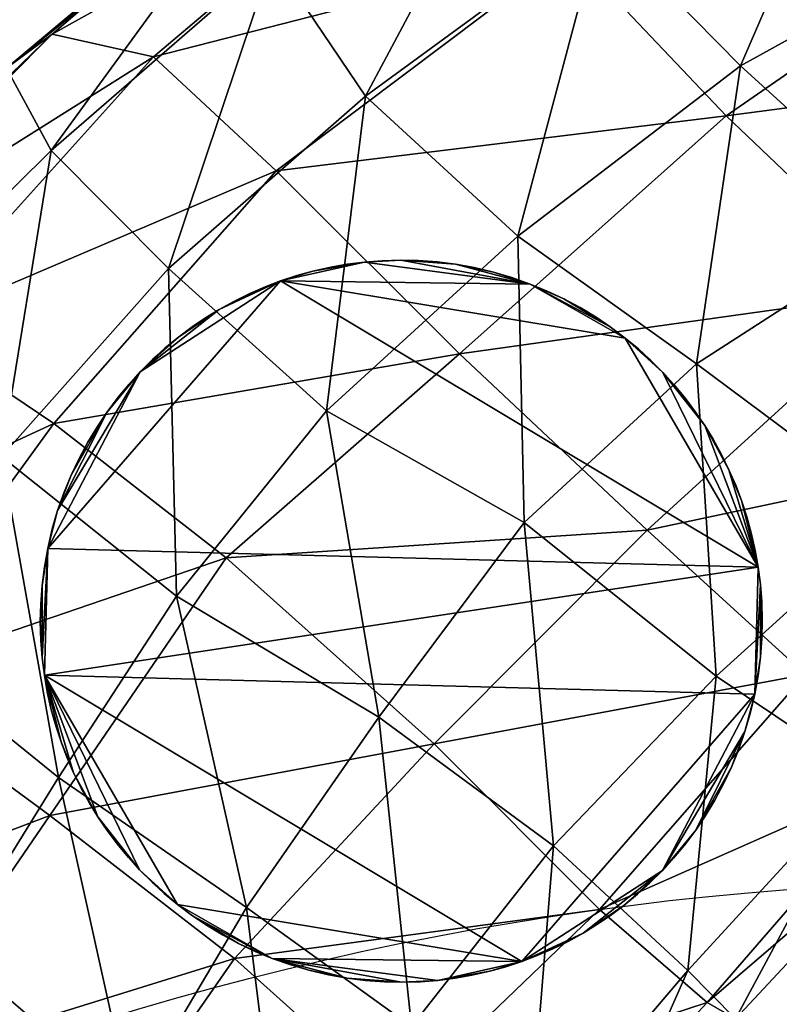
# Model space of a CAD drawing. Units: millimetres. Extents: x 9093 to 11093, y 1247 to 2451.
# Drawn here: x 10037 to 10079, y 2014 to 2069 of the extents above; entities that cross this region are included whole.
import ezdxf

# ---------------------------------------------------------------- set-up
doc = ezdxf.new("R2010")
doc.units = ezdxf.units.MM
doc.header["$MEASUREMENT"] = 0
doc.layers.add('Predefinito', color=7, linetype='Continuous', true_color=0x000000)

msp = doc.modelspace()

# ---------------------------------------------------------------- linework, layer by layer
at = {"layer": 'Predefinito'}
for centre in [(10093.16, 1848.775, -660.084), (10093.16, 1848.775, -652.084), (10093.16, 1848.775, -656.084)]:
    msp.add_circle(centre, 172.5, dxfattribs=at)
for points, weights, knots in [([(11075.164, 2116.47, 77.677), (11037.865, 2392.627, 77.677), (10760.371, 2418.152, 77.677), (10093.16, 2479.523, 77.677), (9425.949, 2418.152, 77.677), (9148.456, 2392.627, 77.677), (9111.157, 2116.47, 77.677), (9075, 1848.773, 77.677), (9111.157, 1581.075, 77.677), (9148.456, 1304.918, 77.677), (9425.949, 1279.394, 77.677), (10093.16, 1218.022, 77.677), (10760.371, 1279.394, 77.677), (11037.865, 1304.918, 77.677), (11075.164, 1581.075, 77.677), (11111.32, 1848.773, 77.677), (11075.164, 2116.47, 77.677)], [1, 0.782322447645, 1, 0.995796343341, 1, 0.782322447645, 1, 0.991001781782, 1, 0.782322447645, 1, 0.995796343341, 1, 0.782322447645, 1, 0.991001781782, 1], [92.436677, 92.436677, 92.436677, 169.489255, 169.489255, 180, 180, 257.052578, 257.052578, 272.436677, 272.436677, 349.489255, 349.489255, 360, 360, 437.052578, 437.052578, 452.436677, 452.436677, 452.436677]), ([(11075.164, 2116.47, 89.677), (11111.32, 1848.773, 89.677), (11075.164, 1581.075, 89.677), (11037.865, 1304.918, 89.677), (10760.371, 1279.394, 89.677), (10093.16, 1218.022, 89.677), (9425.949, 1279.394, 89.677), (9148.456, 1304.918, 89.677), (9111.157, 1581.075, 89.677), (9075, 1848.773, 89.677), (9111.157, 2116.47, 89.677), (9148.456, 2392.627, 89.677), (9425.949, 2418.152, 89.677), (10093.16, 2479.523, 89.677), (10760.371, 2418.152, 89.677), (11037.865, 2392.627, 89.677), (11075.164, 2116.47, 89.677)], [1, 0.991001781782, 1, 0.782322447645, 1, 0.995796343341, 1, 0.782322447645, 1, 0.991001781782, 1, 0.782322447645, 1, 0.995796343341, 1, 0.782322447645, 1], [-452.436677, -452.436677, -452.436677, -437.052578, -437.052578, -360, -360, -349.489255, -349.489255, -272.436677, -272.436677, -257.052578, -257.052578, -180, -180, -169.489255, -169.489255, -92.436677, -92.436677, -92.436677]), ([(11075.164, 2116.47, 83.677), (11037.865, 2392.627, 83.677), (10760.371, 2418.152, 83.677), (10093.16, 2479.523, 83.677), (9425.949, 2418.152, 83.677), (9148.456, 2392.627, 83.677), (9111.157, 2116.47, 83.677), (9075, 1848.773, 83.677), (9111.157, 1581.075, 83.677), (9148.456, 1304.918, 83.677), (9425.949, 1279.394, 83.677), (10093.16, 1218.022, 83.677), (10760.371, 1279.394, 83.677), (11037.865, 1304.918, 83.677), (11075.164, 1581.075, 83.677), (11111.32, 1848.773, 83.677), (11075.164, 2116.47, 83.677)], [1, 0.782322447645, 1, 0.995796343341, 1, 0.782322447645, 1, 0.991001781782, 1, 0.782322447645, 1, 0.995796343341, 1, 0.782322447645, 1, 0.991001781782, 1], [92.436677, 92.436677, 92.436677, 169.489255, 169.489255, 180, 180, 257.052578, 257.052578, 272.436677, 272.436677, 349.489255, 349.489255, 360, 360, 437.052578, 437.052578, 452.436677, 452.436677, 452.436677]), ([(10565.66, 1848.775, -660.084), (10565.66, 2170.275, -660.084), (10093.16, 2170.275, -660.084), (9620.66, 2170.275, -660.084), (9620.66, 1848.775, -660.084), (9620.66, 1527.275, -660.084), (10093.16, 1527.275, -660.084), (10565.66, 1527.275, -660.084), (10565.66, 1848.775, -660.084)], [1, 0.707106781187, 1, 0.707106781187, 1, 0.707106781187, 1, 0.707106781187, 1], [0, 0, 0, 1.570796, 1.570796, 3.141593, 3.141593, 4.712389, 4.712389, 6.283185, 6.283185, 6.283185]), ([(10565.66, 1848.775, -652.084), (10565.66, 1527.275, -652.084), (10093.16, 1527.275, -652.084), (9620.66, 1527.275, -652.084), (9620.66, 1848.775, -652.084), (9620.66, 2170.275, -652.084), (10093.16, 2170.275, -652.084), (10565.66, 2170.275, -652.084), (10565.66, 1848.775, -652.084)], [1, 0.707106781187, 1, 0.707106781187, 1, 0.707106781187, 1, 0.707106781187, 1], [-6.283185, -6.283185, -6.283185, -4.712389, -4.712389, -3.141593, -3.141593, -1.570796, -1.570796, 0, 0, 0]), ([(10565.66, 1848.775, -656.084), (10565.66, 2170.275, -656.084), (10093.16, 2170.275, -656.084), (9620.66, 2170.275, -656.084), (9620.66, 1848.775, -656.084), (9620.66, 1527.275, -656.084), (10093.16, 1527.275, -656.084), (10565.66, 1527.275, -656.084), (10565.66, 1848.775, -656.084)], [1, 0.707106781187, 1, 0.707106781187, 1, 0.707106781187, 1, 0.707106781187, 1], [0, 0, 0, 1.570796, 1.570796, 3.141593, 3.141593, 4.712389, 4.712389, 6.283185, 6.283185, 6.283185])]:
    msp.add_rational_spline(points, weights, degree=2, knots=knots, dxfattribs=at)

# ---------------------------------------------------------------- meshes
mesh = msp.add_polyface(dxfattribs=at)
corners = [(10099.16, 2104.087, -492.113), (10081.387, 2098.014, -516.931), (10081.03, 2091.125, -508.751), (10103.73, 2095.851, -569.333), (10085.61, 2084.061, -591.492), (10076.353, 2091.375, -572.415), (10094.512, 2100.184, -551.151), (10068.804, 2091.814, -554.685), (10086.426, 2101.188, -532.111), (10064.888, 2087.853, -539.062), (10081.387, 2098.014, -516.931), (10065.581, 2081.729, -528.841), (10081.03, 2091.125, -508.751), (10065.581, 2081.729, -528.841), (10069.551, 2074.258, -526.296), (10084.424, 2082.934, -508.265), (10084.424, 2082.934, -508.265), (10069.551, 2074.258, -526.296), (10077.28, 2066.391, -531.438), (10091.299, 2074.156, -513.96), (10086.909, 2057.657, -542.387), (10094.624, 2076.181, -607.44), (10076.484, 2063.625, -623.251), (10067.798, 2072.8, -607.382), (10059.98, 2079.763, -587.577), (10053.521, 2080.445, -568.112), (10050.718, 2077.658, -551.813), (10051.362, 2072.37, -540.852), (10051.362, 2072.37, -540.852), (10056.514, 2064.725, -537.481), (10056.514, 2064.725, -537.481), (10064.941, 2056.959, -542.405), (10074.849, 2049.884, -554.077), (10085.928, 2041.639, -570.731), (10093.984, 2045.312, -631.338), (10080.894, 2032.68, -640.517), (10072.114, 2040.675, -640.962), (10086.67, 2053.927, -630.77), (10086.67, 2053.927, -630.77), (10072.114, 2040.675, -640.962), (10061.709, 2050.445, -632.178), (10051.567, 2060.589, -615.266), (10044.771, 2066.898, -595.42), (10054.355, 2047.284, -548.026), (10054.355, 2047.284, -548.026), (10065.308, 2041.104, -560.526), (10075.933, 2032.591, -577.836), (10060.322, 2028.834, -644.137), (10060.322, 2028.834, -644.137), (10048.794, 2039.144, -633.293), (10057.256, 2030.308, -563.557)]
mesh.append_faces([[corners[k] for k in face] for face in [(0, 1, 2, 2), (3, 4, 5, 5), (6, 5, 7, 7), (6, 7, 8, 8), (8, 7, 9, 9), (8, 9, 10, 10), (1, 9, 11, 11), (1, 11, 2, 2), (12, 13, 14, 14), (12, 14, 15, 15), (16, 17, 18, 18), (19, 18, 20, 20), (21, 22, 23, 23), (21, 23, 4, 4), (4, 23, 24, 24), (4, 24, 5, 5), (5, 24, 25, 25), (5, 25, 7, 7), (7, 25, 26, 26), (7, 26, 9, 9), (9, 27, 11, 11), (13, 28, 29, 29), (13, 29, 14, 14), (17, 30, 31, 31), (17, 31, 18, 18), (18, 31, 32, 32), (18, 32, 20, 20), (20, 32, 33, 33), (34, 35, 36, 36), (34, 36, 37, 37), (38, 39, 40, 40), (38, 40, 22, 22), (22, 40, 41, 41), (22, 41, 23, 23), (23, 42, 24, 24), (30, 43, 31, 31), (31, 44, 45, 45), (31, 45, 32, 32), (32, 45, 46, 46), (32, 46, 33, 33), (35, 47, 36, 36), (39, 48, 49, 49), (39, 49, 40, 40), (44, 50, 45, 45)]])
mesh = msp.add_polyface(dxfattribs=at)
corners = [(10064.888, 2087.853, -539.062), (10050.718, 2077.658, -551.813), (10051.362, 2072.37, -540.852), (10067.798, 2072.8, -607.382), (10051.567, 2060.589, -615.266), (10044.771, 2066.898, -595.42), (10059.98, 2079.763, -587.577), (10039.155, 2068.152, -574.532), (10053.521, 2080.445, -568.112), (10036.626, 2066.278, -557.096), (10036.626, 2066.278, -557.096), (10039.087, 2061.706, -546.143), (10051.362, 2072.37, -540.852), (10039.087, 2061.706, -546.143), (10045.591, 2055.168, -542.469), (10056.514, 2064.725, -537.481), (10056.514, 2064.725, -537.481), (10045.591, 2055.168, -542.469), (10054.355, 2047.284, -548.026), (10061.709, 2050.445, -632.178), (10048.794, 2039.144, -633.293), (10039.238, 2046.591, -618.14), (10031.289, 2051.944, -598.279), (10026.47, 2055.394, -577.98), (10025.737, 2055.216, -560.298), (10025.737, 2055.216, -560.298), (10029.053, 2051.78, -548.19), (10029.053, 2051.78, -548.19), (10036.343, 2044.753, -544.777), (10036.343, 2044.753, -544.777), (10046.04, 2037.019, -548.95), (10054.355, 2047.284, -548.026), (10046.04, 2037.019, -548.95), (10057.256, 2030.308, -563.557), (10028.867, 2032.334, -616.709), (10021.592, 2038.403, -596.346), (10016.851, 2042.619, -576.067), (10016.597, 2043.907, -558.503), (10016.597, 2043.907, -558.503), (10021.479, 2041.07, -546.767), (10021.479, 2041.07, -546.767), (10029.185, 2035.324, -543.354), (10039.507, 2026.971, -548.657), (10009.209, 2029.928, -569.371), (10010.142, 2031.837, -552.187), (10010.142, 2031.837, -552.187), (10015.156, 2030.796, -541.238), (10023.755, 2025.311, -538.158)]
mesh.append_faces([[corners[k] for k in face] for face in [(0, 1, 2, 2), (3, 4, 5, 5), (6, 5, 7, 7), (6, 7, 8, 8), (8, 7, 9, 9), (8, 9, 1, 1), (1, 10, 11, 11), (1, 11, 2, 2), (12, 13, 14, 14), (12, 14, 15, 15), (16, 17, 18, 18), (19, 20, 21, 21), (19, 21, 4, 4), (4, 21, 22, 22), (4, 22, 5, 5), (5, 22, 23, 23), (5, 23, 7, 7), (7, 23, 24, 24), (7, 24, 9, 9), (10, 25, 26, 26), (10, 26, 11, 11), (13, 27, 28, 28), (13, 28, 14, 14), (17, 29, 30, 30), (17, 30, 18, 18), (31, 32, 33, 33), (20, 34, 21, 21), (21, 34, 35, 35), (21, 35, 22, 22), (22, 35, 36, 36), (22, 36, 23, 23), (23, 36, 37, 37), (23, 37, 24, 24), (25, 38, 39, 39), (25, 39, 26, 26), (27, 40, 41, 41), (27, 41, 28, 28), (29, 42, 30, 30), (35, 43, 36, 36), (36, 43, 44, 44), (36, 44, 37, 37), (38, 45, 46, 46), (38, 46, 39, 39), (40, 47, 41, 41)]])
mesh = msp.add_polyface(dxfattribs=at)
corners = [(10150.225, 2077.496, -439.139), (10133.423, 2075.147, -474.908), (10143.491, 2071.698, -491.005), (10161.611, 2073.806, -454.089), (10153.408, 2071.963, -507.597), (10172.002, 2072.531, -472.604), (10161.104, 2073.583, -521.737), (10116.167, 2071.804, -504.755), (10126.411, 2067.943, -521.2), (10135.957, 2066.738, -538.24), (10143.35, 2067.402, -553.286), (10147.295, 2072.079, -564.398), (10165.898, 2077.909, -530.183), (10147.295, 2072.079, -564.398), (10130.278, 2062.815, -591.986), (10128.276, 2070.268, -597.599), (10146.841, 2079.582, -569.606), (10107.212, 2079.35, -492.609), (10091.299, 2074.156, -513.96), (10100.83, 2066.006, -526.76), (10111.084, 2060.382, -543.851), (10120.439, 2058.261, -561.547), (10127.52, 2058.407, -579.259), (10127.52, 2058.407, -579.259), (10130.278, 2062.815, -591.986), (10113.047, 2052.081, -611.783), (10109.36, 2058.528, -618.293), (10128.276, 2070.268, -597.599), (10109.36, 2058.528, -618.293), (10103.345, 2067.16, -617.302), (10122.603, 2079.098, -594.89), (10122.603, 2079.098, -594.89), (10103.345, 2067.16, -617.302), (10094.624, 2076.181, -607.44), (10084.424, 2082.934, -508.265), (10077.28, 2066.391, -531.438), (10086.909, 2057.657, -542.387), (10097.051, 2051.332, -559.265), (10106.714, 2048.199, -578.376), (10111.992, 2048.559, -598.3), (10113.047, 2052.081, -611.783), (10093.984, 2045.312, -631.338), (10093.984, 2045.312, -631.338), (10086.67, 2053.927, -630.77), (10086.67, 2053.927, -630.77), (10076.484, 2063.625, -623.251)]
mesh.append_faces([[corners[k] for k in face] for face in [(0, 1, 2, 2), (0, 2, 3, 3), (3, 2, 4, 4), (3, 4, 5, 5), (5, 4, 6, 6), (1, 7, 8, 8), (1, 8, 2, 2), (2, 8, 9, 9), (2, 9, 4, 4), (4, 9, 10, 10), (4, 10, 6, 6), (6, 10, 11, 11), (6, 11, 12, 12), (13, 14, 15, 15), (13, 15, 16, 16), (17, 18, 19, 19), (17, 19, 7, 7), (7, 19, 20, 20), (7, 20, 8, 8), (8, 20, 21, 21), (8, 21, 9, 9), (9, 21, 22, 22), (9, 22, 10, 10), (10, 23, 24, 24), (10, 24, 11, 11), (14, 25, 26, 26), (14, 26, 15, 15), (27, 28, 29, 29), (27, 29, 30, 30), (31, 32, 33, 33), (34, 35, 18, 18), (18, 36, 19, 19), (19, 36, 37, 37), (19, 37, 20, 20), (20, 37, 38, 38), (20, 38, 21, 21), (21, 39, 22, 22), (23, 39, 40, 40), (23, 40, 24, 24), (25, 41, 26, 26), (28, 42, 43, 43), (28, 43, 29, 29), (32, 44, 45, 45), (32, 45, 33, 33)]])
mesh = msp.add_polyface(dxfattribs=at)
corners = [(10058.476, 2055.632, -652.038), (10056.459, 2055.528, -652.038), (10057.426, 2055.603, -652.038), (10053.59, 2055.022, -652.038), (10055.499, 2055.406, -652.038), (10054.58, 2055.245, -652.038), (10051.806, 2054.481, -652.038), (10052.701, 2054.775, -652.038), (10049.248, 2053.367, -652.038), (10050.958, 2054.158, -652.038), (10050.101, 2053.786, -652.038), (10048.411, 2052.905, -652.038), (10046.903, 2051.932, -652.038), (10047.653, 2052.44, -652.038), (10046.154, 2051.372, -652.038), (10044.714, 2050.128, -652.038), (10045.397, 2050.749, -652.038), (10044.026, 2049.442, -652.038), (10038.903, 2039.666, -652.038), (10078.267, 2038.625, -652.038), (10038.718, 2032.638, -652.038), (10044.714, 2050.128, -652.038), (10045.397, 2050.749, -638.837), (10045.397, 2050.749, -652.038), (10046.154, 2051.372, -638.837), (10046.154, 2051.372, -652.038), (10046.903, 2051.932, -638.837), (10046.903, 2051.932, -652.038), (10047.653, 2052.44, -638.837), (10047.653, 2052.44, -652.038), (10048.411, 2052.905, -638.837), (10048.411, 2052.905, -652.038), (10049.248, 2053.367, -638.837), (10049.248, 2053.367, -652.038), (10050.101, 2053.786, -638.837), (10050.101, 2053.786, -652.038), (10050.958, 2054.158, -638.837), (10050.958, 2054.158, -652.038), (10051.806, 2054.481, -638.837), (10051.806, 2054.481, -652.038), (10052.701, 2054.775, -638.837), (10052.701, 2054.775, -652.038), (10053.59, 2055.022, -638.837), (10053.59, 2055.022, -652.038), (10054.58, 2055.245, -638.837), (10054.58, 2055.245, -652.038), (10055.499, 2055.406, -638.837), (10055.499, 2055.406, -652.038), (10056.459, 2055.528, -638.837), (10056.459, 2055.528, -652.038), (10057.426, 2055.603, -638.837), (10057.426, 2055.603, -652.038), (10058.476, 2055.632, -638.837), (10058.476, 2055.632, -652.038), (10059.43, 2055.61, -638.837), (10059.43, 2055.61, -652.038), (10058.476, 2055.632, -638.837), (10057.426, 2055.603, -638.837), (10056.459, 2055.528, -638.837), (10055.499, 2055.406, -638.837), (10053.59, 2055.022, -638.837), (10054.58, 2055.245, -638.837), (10052.701, 2054.775, -638.837), (10051.806, 2054.481, -638.837), (10050.958, 2054.158, -638.837), (10049.248, 2053.367, -638.837), (10050.101, 2053.786, -638.837), (10048.411, 2052.905, -638.837), (10047.653, 2052.44, -638.837), (10046.903, 2051.932, -638.837), (10046.154, 2051.372, -638.837), (10045.397, 2050.749, -638.837), (10044.714, 2050.128, -638.837), (10044.026, 2049.442, -638.837), (10038.903, 2039.666, -638.837), (10038.718, 2032.638, -638.837), (10078.267, 2038.625, -638.837), (10065.639, 2054.312, -638.837)]
mesh.append_faces([[corners[k] for k in face] for face in [(0, 1, 2, 2), (1, 3, 4, 4), (4, 3, 5, 5), (3, 6, 7, 7), (6, 8, 9, 9), (9, 8, 10, 10), (8, 6, 11, 11), (11, 12, 13, 13), (12, 11, 14, 14), (14, 15, 16, 16), (1, 6, 3, 3), (6, 17, 11, 11), (11, 17, 14, 14), (18, 19, 20, 20), (21, 22, 23, 23), (23, 24, 25, 25), (25, 26, 27, 27), (27, 28, 29, 29), (29, 30, 31, 31), (31, 32, 33, 33), (33, 34, 35, 35), (35, 36, 37, 37), (37, 38, 39, 39), (39, 40, 41, 41), (41, 42, 43, 43), (43, 44, 45, 45), (45, 46, 47, 47), (47, 48, 49, 49), (49, 50, 51, 51), (51, 52, 53, 53), (53, 54, 55, 55), (54, 53, 52, 52), (52, 51, 50, 50), (50, 49, 48, 48), (48, 47, 46, 46), (46, 45, 44, 44), (44, 43, 42, 42), (42, 41, 40, 40), (40, 39, 38, 38), (38, 37, 36, 36), (36, 35, 34, 34), (34, 33, 32, 32), (32, 31, 30, 30), (30, 29, 28, 28), (28, 27, 26, 26), (26, 25, 24, 24), (24, 23, 22, 22), (56, 57, 58, 58), (58, 59, 60, 60), (59, 61, 60, 60), (60, 62, 63, 63), (63, 64, 65, 65), (64, 66, 65, 65), (65, 67, 63, 63), (67, 68, 69, 69), (69, 70, 67, 67), (70, 71, 72, 72), (72, 73, 70, 70), (58, 60, 63, 63), (63, 67, 73, 73), (67, 70, 73, 73), (74, 75, 76, 76), (63, 77, 58, 58), (74, 76, 63, 63)]])
mesh = msp.add_polyface(dxfattribs=at)
corners = [(10072.988, 2049.411, -652.038), (10070.896, 2051.321, -652.038), (10072.303, 2050.098, -652.038), (10071.627, 2050.714, -652.038), (10065.639, 2054.312, -652.038), (10070.06, 2051.947, -652.038), (10068.403, 2053.003, -652.038), (10069.285, 2052.47, -652.038), (10067.505, 2053.486, -652.038), (10066.581, 2053.923, -652.038), (10063.61, 2054.966, -652.038), (10064.616, 2054.671, -652.038), (10061.493, 2055.406, -652.038), (10062.526, 2055.221, -652.038), (10059.43, 2055.61, -652.038), (10060.478, 2055.533, -652.038), (10058.476, 2055.632, -652.038), (10051.806, 2054.481, -652.038), (10056.459, 2055.528, -652.038), (10078.267, 2038.625, -652.038), (10059.43, 2055.61, -652.038), (10060.478, 2055.533, -638.837), (10060.478, 2055.533, -652.038), (10061.493, 2055.406, -652.038), (10062.526, 2055.221, -638.837), (10062.526, 2055.221, -652.038), (10063.61, 2054.966, -652.038), (10064.616, 2054.671, -638.837), (10064.616, 2054.671, -652.038), (10065.639, 2054.312, -638.837), (10065.639, 2054.312, -652.038), (10066.581, 2053.923, -638.837), (10066.581, 2053.923, -652.038), (10067.505, 2053.486, -638.837), (10067.505, 2053.486, -652.038), (10068.403, 2053.003, -638.837), (10068.403, 2053.003, -652.038), (10069.285, 2052.47, -638.837), (10069.285, 2052.47, -652.038), (10070.06, 2051.947, -638.837), (10070.06, 2051.947, -652.038), (10070.896, 2051.321, -638.837), (10070.896, 2051.321, -652.038), (10071.627, 2050.714, -638.837), (10071.627, 2050.714, -652.038), (10072.303, 2050.098, -652.038), (10072.988, 2049.411, -638.837), (10072.988, 2049.411, -652.038), (10073.609, 2048.727, -638.837), (10072.303, 2050.098, -638.837), (10063.61, 2054.966, -638.837), (10061.493, 2055.406, -638.837), (10059.43, 2055.61, -638.837), (10072.988, 2049.411, -638.837), (10072.303, 2050.098, -638.837), (10070.896, 2051.321, -638.837), (10071.627, 2050.714, -638.837), (10070.06, 2051.947, -638.837), (10065.639, 2054.312, -638.837), (10069.285, 2052.47, -638.837), (10068.403, 2053.003, -638.837), (10067.505, 2053.486, -638.837), (10066.581, 2053.923, -638.837), (10064.616, 2054.671, -638.837), (10063.61, 2054.966, -638.837), (10062.526, 2055.221, -638.837), (10061.493, 2055.406, -638.837), (10060.478, 2055.533, -638.837), (10059.43, 2055.61, -638.837), (10058.476, 2055.632, -638.837), (10051.806, 2054.481, -638.837), (10056.459, 2055.528, -638.837), (10078.267, 2038.625, -638.837)]
mesh.append_faces([[corners[k] for k in face] for face in [(0, 1, 2, 2), (2, 1, 3, 3), (1, 4, 5, 5), (5, 6, 7, 7), (6, 5, 8, 8), (8, 4, 9, 9), (4, 10, 11, 11), (10, 12, 13, 13), (12, 14, 15, 15), (14, 12, 16, 16), (1, 17, 4, 4), (4, 8, 5, 5), (4, 12, 10, 10), (12, 4, 16, 16), (16, 4, 18, 18), (19, 17, 1, 1), (17, 18, 4, 4), (20, 21, 22, 22), (22, 21, 23, 23), (23, 24, 25, 25), (25, 24, 26, 26), (26, 27, 28, 28), (28, 29, 30, 30), (30, 31, 32, 32), (32, 33, 34, 34), (34, 35, 36, 36), (36, 37, 38, 38), (38, 39, 40, 40), (40, 41, 42, 42), (42, 43, 44, 44), (44, 43, 45, 45), (45, 46, 47, 47), (48, 47, 46, 46), (46, 45, 49, 49), (49, 45, 43, 43), (43, 42, 41, 41), (41, 40, 39, 39), (39, 38, 37, 37), (37, 36, 35, 35), (35, 34, 33, 33), (33, 32, 31, 31), (31, 30, 29, 29), (29, 28, 27, 27), (27, 26, 50, 50), (50, 26, 24, 24), (24, 23, 51, 51), (51, 23, 21, 21), (21, 20, 52, 52), (53, 54, 55, 55), (54, 56, 55, 55), (55, 57, 58, 58), (57, 59, 60, 60), (60, 61, 57, 57), (61, 62, 58, 58), (58, 63, 64, 64), (64, 65, 66, 66), (66, 67, 68, 68), (68, 69, 66, 66), (55, 58, 70, 70), (58, 57, 61, 61), (58, 64, 66, 66), (66, 69, 58, 58), (69, 71, 58, 58), (72, 55, 70, 70)]])
mesh = msp.add_polyface(dxfattribs=at)
corners = [(10044.714, 2050.128, -652.038), (10046.154, 2051.372, -652.038), (10044.026, 2049.442, -652.038), (10042.803, 2048.035, -652.038), (10043.41, 2048.767, -652.038), (10042.177, 2047.199, -652.038), (10041.12, 2045.542, -652.038), (10041.654, 2046.424, -652.038), (10040.201, 2043.72, -652.038), (10040.638, 2044.644, -652.038), (10039.453, 2041.756, -652.038), (10039.812, 2042.778, -652.038), (10038.903, 2039.666, -652.038), (10039.158, 2040.75, -652.038), (10038.591, 2037.617, -652.038), (10038.719, 2038.632, -652.038), (10038.492, 2035.615, -652.038), (10038.515, 2036.569, -652.038), (10038.596, 2033.598, -652.038), (10051.806, 2054.481, -652.038), (10038.492, 2035.615, -652.038), (10038.515, 2036.569, -638.837), (10038.515, 2036.569, -652.038), (10038.591, 2037.617, -638.837), (10038.591, 2037.617, -652.038), (10038.719, 2038.632, -652.038), (10038.903, 2039.666, -638.837), (10038.903, 2039.666, -652.038), (10039.158, 2040.75, -652.038), (10039.453, 2041.756, -638.837), (10039.453, 2041.756, -652.038), (10039.812, 2042.778, -638.837), (10039.812, 2042.778, -652.038), (10040.201, 2043.72, -638.837), (10040.201, 2043.72, -652.038), (10040.638, 2044.644, -638.837), (10040.638, 2044.644, -652.038), (10041.12, 2045.542, -638.837), (10041.12, 2045.542, -652.038), (10041.654, 2046.424, -638.837), (10041.654, 2046.424, -652.038), (10042.177, 2047.199, -638.837), (10042.177, 2047.199, -652.038), (10042.803, 2048.035, -638.837), (10042.803, 2048.035, -652.038), (10043.41, 2048.767, -638.837), (10043.41, 2048.767, -652.038), (10044.026, 2049.442, -652.038), (10044.714, 2050.128, -638.837), (10044.714, 2050.128, -652.038), (10045.397, 2050.749, -638.837), (10044.026, 2049.442, -638.837), (10039.158, 2040.75, -638.837), (10038.719, 2038.632, -638.837), (10038.492, 2035.615, -638.837), (10044.026, 2049.442, -638.837), (10043.41, 2048.767, -638.837), (10042.803, 2048.035, -638.837), (10042.177, 2047.199, -638.837), (10041.654, 2046.424, -638.837), (10041.12, 2045.542, -638.837), (10040.638, 2044.644, -638.837), (10040.201, 2043.72, -638.837), (10039.812, 2042.778, -638.837), (10039.453, 2041.756, -638.837), (10039.158, 2040.75, -638.837), (10038.903, 2039.666, -638.837), (10038.719, 2038.632, -638.837), (10038.591, 2037.617, -638.837), (10038.515, 2036.569, -638.837), (10038.492, 2035.615, -638.837), (10038.596, 2033.598, -638.837), (10038.718, 2032.638, -638.837), (10051.806, 2054.481, -638.837)]
mesh.append_faces([[corners[k] for k in face] for face in [(0, 1, 2, 2), (2, 3, 4, 4), (3, 2, 5, 5), (5, 6, 7, 7), (6, 8, 9, 9), (8, 10, 11, 11), (10, 12, 13, 13), (12, 14, 15, 15), (14, 16, 17, 17), (2, 10, 5, 5), (5, 8, 6, 6), (8, 5, 10, 10), (10, 2, 12, 12), (12, 18, 14, 14), (19, 12, 2, 2), (20, 21, 22, 22), (22, 23, 24, 24), (24, 23, 25, 25), (25, 26, 27, 27), (27, 26, 28, 28), (28, 29, 30, 30), (30, 31, 32, 32), (32, 33, 34, 34), (34, 35, 36, 36), (36, 37, 38, 38), (38, 39, 40, 40), (40, 41, 42, 42), (42, 43, 44, 44), (44, 45, 46, 46), (46, 45, 47, 47), (47, 48, 49, 49), (50, 49, 48, 48), (48, 47, 51, 51), (51, 47, 45, 45), (45, 44, 43, 43), (43, 42, 41, 41), (41, 40, 39, 39), (39, 38, 37, 37), (37, 36, 35, 35), (35, 34, 33, 33), (33, 32, 31, 31), (31, 30, 29, 29), (29, 28, 52, 52), (52, 28, 26, 26), (26, 25, 53, 53), (53, 25, 23, 23), (23, 22, 21, 21), (21, 20, 54, 54), (55, 56, 57, 57), (57, 58, 55, 55), (58, 59, 60, 60), (60, 61, 62, 62), (62, 63, 64, 64), (64, 65, 66, 66), (66, 67, 68, 68), (68, 69, 70, 70), (71, 72, 66, 66), (55, 58, 64, 64), (58, 60, 62, 62), (62, 64, 58, 58), (64, 66, 55, 55), (66, 68, 71, 71), (73, 55, 66, 66)]])
mesh = msp.add_polyface(dxfattribs=at)
corners = [(10078.492, 2035.648, -652.038), (10078.389, 2037.665, -652.038), (10078.464, 2036.698, -652.038), (10078.081, 2031.598, -652.038), (10078.267, 2038.625, -652.038), (10077.882, 2040.534, -652.038), (10078.105, 2039.544, -652.038), (10077.342, 2042.319, -652.038), (10077.636, 2041.423, -652.038), (10076.646, 2044.023, -652.038), (10077.019, 2043.166, -652.038), (10075.301, 2046.471, -652.038), (10076.228, 2044.876, -652.038), (10075.766, 2045.713, -652.038), (10074.233, 2047.97, -652.038), (10074.792, 2047.221, -652.038), (10072.988, 2049.411, -652.038), (10073.609, 2048.727, -652.038), (10078.394, 2033.646, -652.038), (10070.896, 2051.321, -652.038), (10038.903, 2039.666, -652.038), (10051.806, 2054.481, -652.038), (10072.988, 2049.411, -652.038), (10073.609, 2048.727, -638.837), (10073.609, 2048.727, -652.038), (10074.233, 2047.97, -638.837), (10074.233, 2047.97, -652.038), (10074.792, 2047.221, -638.837), (10074.792, 2047.221, -652.038), (10075.301, 2046.471, -638.837), (10075.301, 2046.471, -652.038), (10075.766, 2045.713, -638.837), (10075.766, 2045.713, -652.038), (10076.228, 2044.876, -638.837), (10076.228, 2044.876, -652.038), (10076.646, 2044.023, -638.837), (10076.646, 2044.023, -652.038), (10077.019, 2043.166, -638.837), (10077.019, 2043.166, -652.038), (10077.342, 2042.319, -638.837), (10077.342, 2042.319, -652.038), (10077.636, 2041.423, -638.837), (10077.636, 2041.423, -652.038), (10077.882, 2040.534, -638.837), (10077.882, 2040.534, -652.038), (10078.105, 2039.544, -638.837), (10078.105, 2039.544, -652.038), (10078.267, 2038.625, -638.837), (10078.267, 2038.625, -652.038), (10078.389, 2037.665, -638.837), (10078.389, 2037.665, -652.038), (10078.464, 2036.698, -638.837), (10078.464, 2036.698, -652.038), (10078.492, 2035.648, -638.837), (10078.492, 2035.648, -652.038), (10078.492, 2035.648, -638.837), (10078.464, 2036.698, -638.837), (10078.389, 2037.665, -638.837), (10078.267, 2038.625, -638.837), (10078.105, 2039.544, -638.837), (10077.882, 2040.534, -638.837), (10077.636, 2041.423, -638.837), (10077.342, 2042.319, -638.837), (10077.019, 2043.166, -638.837), (10076.646, 2044.023, -638.837), (10076.228, 2044.876, -638.837), (10075.301, 2046.471, -638.837), (10075.766, 2045.713, -638.837), (10074.792, 2047.221, -638.837), (10074.233, 2047.97, -638.837), (10073.609, 2048.727, -638.837), (10072.988, 2049.411, -638.837), (10078.394, 2033.646, -638.837), (10070.896, 2051.321, -638.837)]
mesh.append_faces([[corners[k] for k in face] for face in [(0, 1, 2, 2), (1, 3, 4, 4), (4, 5, 6, 6), (5, 7, 8, 8), (7, 9, 10, 10), (9, 11, 12, 12), (12, 11, 13, 13), (11, 14, 15, 15), (14, 16, 17, 17), (18, 1, 0, 0), (4, 7, 5, 5), (7, 4, 9, 9), (9, 4, 11, 11), (11, 16, 14, 14), (16, 4, 19, 19), (4, 16, 11, 11), (20, 21, 4, 4), (22, 23, 24, 24), (24, 25, 26, 26), (26, 27, 28, 28), (28, 29, 30, 30), (30, 31, 32, 32), (32, 33, 34, 34), (34, 35, 36, 36), (36, 37, 38, 38), (38, 39, 40, 40), (40, 41, 42, 42), (42, 43, 44, 44), (44, 45, 46, 46), (46, 47, 48, 48), (48, 49, 50, 50), (50, 51, 52, 52), (52, 53, 54, 54), (53, 52, 51, 51), (51, 50, 49, 49), (49, 48, 47, 47), (47, 46, 45, 45), (45, 44, 43, 43), (43, 42, 41, 41), (41, 40, 39, 39), (39, 38, 37, 37), (37, 36, 35, 35), (35, 34, 33, 33), (33, 32, 31, 31), (31, 30, 29, 29), (29, 28, 27, 27), (27, 26, 25, 25), (25, 24, 23, 23), (55, 56, 57, 57), (58, 59, 60, 60), (60, 61, 62, 62), (62, 63, 64, 64), (64, 65, 66, 66), (65, 67, 66, 66), (66, 68, 69, 69), (69, 70, 71, 71), (72, 55, 57, 57), (58, 60, 62, 62), (62, 64, 58, 58), (64, 66, 58, 58), (66, 69, 71, 71), (71, 73, 58, 58), (58, 66, 71, 71)]])
mesh = msp.add_polyface(dxfattribs=at)
corners = [(10085.928, 2041.639, -570.731), (10075.933, 2032.591, -577.836), (10084.229, 2027.03, -599.458), (10086.416, 2027.164, -633.685), (10075.444, 2014.51, -637.545), (10069.478, 2019.658, -644.483), (10080.894, 2032.68, -640.517), (10080.894, 2032.68, -640.517), (10069.478, 2019.658, -644.483), (10060.322, 2028.834, -644.137), (10065.308, 2041.104, -560.526), (10057.256, 2030.308, -563.557), (10066.924, 2023.189, -581.159), (10074.375, 2016.273, -603.073), (10077.012, 2013.599, -622.986), (10087.598, 2024.935, -619.461), (10075.444, 2014.51, -637.545), (10086.416, 2027.164, -633.685), (10064.849, 2003.114, -639.557), (10058.252, 2008.875, -645.88), (10058.252, 2008.875, -645.88), (10049.253, 2016.937, -643.748), (10060.322, 2028.834, -644.137), (10049.253, 2016.937, -643.748), (10039.014, 2024.869, -633.163), (10048.794, 2039.144, -633.293), (10028.867, 2032.334, -616.709), (10036.343, 2044.753, -544.777), (10029.185, 2035.324, -543.354), (10039.507, 2026.971, -548.657), (10046.04, 2037.019, -548.95), (10039.507, 2026.971, -548.657), (10049.912, 2019.775, -562.83), (10059.067, 2013.184, -582.386), (10065.527, 2005.879, -605.112), (10068.101, 2002.111, -625.442), (10068.101, 2002.111, -625.442), (10064.849, 2003.114, -639.557), (10048.892, 1996.721, -639.846), (10058.252, 2008.875, -645.88), (10039.692, 2003.189, -637.601), (10049.253, 2016.937, -643.748), (10039.692, 2003.189, -637.601), (10029.365, 2010.785, -627.918), (10033.574, 2017.411, -545.505), (10043.501, 2008.938, -560.057), (10052.051, 2002.551, -579.337), (10058.311, 1995.742, -600.055), (10023.755, 2025.311, -538.158), (10029.658, 2007.679, -538.746), (10038.594, 1998.333, -551.883), (10033.413, 2002.762, -98.005), (10024.849, 2004.286, -85.239), (10032.217, 2005.016, -67.017)]
mesh.append_faces([[corners[k] for k in face] for face in [(0, 1, 2, 2), (3, 4, 5, 5), (3, 5, 6, 6), (7, 8, 9, 9), (10, 11, 12, 12), (10, 12, 1, 1), (1, 12, 13, 13), (1, 13, 2, 2), (2, 13, 14, 14), (2, 14, 15, 15), (15, 14, 16, 16), (15, 16, 17, 17), (4, 18, 19, 19), (4, 19, 5, 5), (8, 20, 21, 21), (8, 21, 9, 9), (22, 23, 24, 24), (22, 24, 25, 25), (25, 24, 26, 26), (27, 28, 29, 29), (30, 31, 32, 32), (30, 32, 11, 11), (11, 32, 33, 33), (11, 33, 12, 12), (12, 33, 34, 34), (12, 34, 13, 13), (13, 34, 35, 35), (13, 35, 14, 14), (14, 36, 37, 37), (14, 37, 16, 16), (18, 38, 19, 19), (39, 40, 41, 41), (23, 42, 43, 43), (23, 43, 24, 24), (28, 44, 29, 29), (31, 44, 45, 45), (31, 45, 32, 32), (32, 45, 46, 46), (32, 46, 33, 33), (33, 47, 34, 34), (48, 49, 44, 44), (44, 49, 50, 50), (44, 50, 45, 45), (51, 52, 53, 53)]])
mesh = msp.add_polyface(dxfattribs=at)
corners = [(10039.014, 2024.869, -633.163), (10029.365, 2010.785, -627.918), (10020.195, 2017.695, -610.291), (10028.867, 2032.334, -616.709), (10012.666, 2024.232, -589.667), (10021.592, 2038.403, -596.346), (10009.209, 2029.928, -569.371), (10021.479, 2041.07, -546.767), (10015.156, 2030.796, -541.238), (10023.755, 2025.311, -538.158), (10029.185, 2035.324, -543.354), (10023.755, 2025.311, -538.158), (10033.574, 2017.411, -545.505), (10039.692, 2003.189, -637.601), (10021.26, 1995.76, -619.051), (10011.875, 2003.955, -599.443), (10005.107, 2012.196, -578.369), (10002.637, 2018.352, -558.234), (10004.985, 2021.336, -541.656), (10010.142, 2031.837, -552.187), (10010.142, 2031.837, -552.187), (10004.985, 2021.336, -541.656), (10010.801, 2021.306, -531.691), (10015.156, 2030.796, -541.238), (10010.801, 2021.306, -531.691), (10019.551, 2016.125, -531.032), (10019.551, 2016.125, -531.032), (10029.658, 2007.679, -538.746), (9998.921, 2000.984, -565.431), (9997.935, 2007.912, -545.543), (10001.44, 2012.414, -529.709), (10001.44, 2012.414, -529.709), (10008.057, 2011.923, -520.233), (10008.057, 2011.923, -520.233), (10016.729, 2007.214, -521.952), (10016.729, 2007.214, -521.952), (10025.879, 1998.171, -529.987), (9998.643, 2002.744, -516.092), (9998.643, 2002.744, -516.092), (10005.693, 2003.047, -508.905), (10014.106, 1998.425, -510.73), (10024.849, 2004.286, -85.239), (10015.913, 2005.467, -71.318), (10022.749, 2004.703, -53.105), (10032.217, 2005.016, -67.017), (10011.05, 2000.908, -81.469), (10006.138, 2005.036, -56.3), (10015.913, 2005.467, -71.318), (10006.138, 2005.036, -56.3), (10012.534, 2004.134, -38.538), (10002.144, 2001.113, -67.487), (9995.635, 2006.655, -45.17), (9995.635, 2006.655, -45.17), (10000.674, 2005.732, -25.139)]
mesh.append_faces([[corners[k] for k in face] for face in [(0, 1, 2, 2), (0, 2, 3, 3), (3, 2, 4, 4), (3, 4, 5, 5), (5, 4, 6, 6), (7, 8, 9, 9), (10, 11, 12, 12), (13, 14, 1, 1), (1, 15, 2, 2), (2, 15, 16, 16), (2, 16, 4, 4), (4, 16, 17, 17), (4, 17, 6, 6), (6, 17, 18, 18), (6, 18, 19, 19), (20, 21, 22, 22), (20, 22, 23, 23), (8, 24, 25, 25), (8, 25, 9, 9), (11, 26, 27, 27), (15, 28, 16, 16), (16, 28, 29, 29), (16, 29, 17, 17), (17, 29, 30, 30), (17, 30, 18, 18), (21, 31, 32, 32), (21, 32, 22, 22), (24, 33, 34, 34), (24, 34, 25, 25), (26, 35, 36, 36), (26, 36, 27, 27), (29, 37, 30, 30), (31, 38, 39, 39), (31, 39, 32, 32), (33, 40, 34, 34), (41, 42, 43, 43), (41, 43, 44, 44), (45, 46, 47, 47), (42, 48, 49, 49), (42, 49, 43, 43), (50, 51, 46, 46), (48, 52, 53, 53), (48, 53, 49, 49)]])
mesh = msp.add_polyface(dxfattribs=at)
corners = [(10038.492, 2035.615, -652.038), (10038.596, 2033.598, -652.038), (10038.521, 2034.565, -652.038), (10038.903, 2039.666, -652.038), (10038.718, 2032.638, -652.038), (10039.103, 2030.729, -652.038), (10038.879, 2031.72, -652.038), (10039.644, 2028.945, -652.038), (10039.35, 2029.84, -652.038), (10040.338, 2027.24, -652.038), (10039.966, 2028.098, -652.038), (10041.684, 2024.793, -652.038), (10040.757, 2026.387, -652.038), (10041.219, 2025.551, -652.038), (10042.752, 2023.293, -652.038), (10042.192, 2024.042, -652.038), (10043.996, 2021.853, -652.038), (10043.375, 2022.537, -652.038), (10038.591, 2037.617, -652.038), (10046.089, 2019.942, -652.038), (10078.081, 2031.598, -652.038), (10065.179, 2016.783, -652.038), (10043.996, 2021.853, -652.038), (10043.375, 2022.537, -638.837), (10043.375, 2022.537, -652.038), (10042.752, 2023.293, -638.837), (10042.752, 2023.293, -652.038), (10042.192, 2024.042, -638.837), (10042.192, 2024.042, -652.038), (10041.684, 2024.793, -638.837), (10041.684, 2024.793, -652.038), (10041.219, 2025.551, -638.837), (10041.219, 2025.551, -652.038), (10040.757, 2026.387, -638.837), (10040.757, 2026.387, -652.038), (10040.338, 2027.24, -638.837), (10040.338, 2027.24, -652.038), (10039.966, 2028.098, -638.837), (10039.966, 2028.098, -652.038), (10039.644, 2028.945, -638.837), (10039.644, 2028.945, -652.038), (10039.35, 2029.84, -638.837), (10039.35, 2029.84, -652.038), (10039.103, 2030.729, -652.038), (10038.879, 2031.72, -638.837), (10038.879, 2031.72, -652.038), (10038.718, 2032.638, -638.837), (10038.718, 2032.638, -652.038), (10038.596, 2033.598, -638.837), (10038.596, 2033.598, -652.038), (10038.521, 2034.565, -638.837), (10038.521, 2034.565, -652.038), (10038.492, 2035.615, -638.837), (10038.492, 2035.615, -652.038), (10039.103, 2030.729, -638.837), (10038.492, 2035.615, -638.837), (10038.521, 2034.565, -638.837), (10038.596, 2033.598, -638.837), (10038.718, 2032.638, -638.837), (10038.879, 2031.72, -638.837), (10039.103, 2030.729, -638.837), (10039.35, 2029.84, -638.837), (10039.644, 2028.945, -638.837), (10039.966, 2028.098, -638.837), (10040.338, 2027.24, -638.837), (10040.757, 2026.387, -638.837), (10041.684, 2024.793, -638.837), (10041.219, 2025.551, -638.837), (10042.192, 2024.042, -638.837), (10042.752, 2023.293, -638.837), (10043.375, 2022.537, -638.837), (10043.996, 2021.853, -638.837), (10038.591, 2037.617, -638.837), (10046.089, 2019.942, -638.837)]
mesh.append_faces([[corners[k] for k in face] for face in [(0, 1, 2, 2), (1, 3, 4, 4), (4, 5, 6, 6), (5, 7, 8, 8), (7, 9, 10, 10), (9, 11, 12, 12), (12, 11, 13, 13), (11, 14, 15, 15), (14, 16, 17, 17), (18, 1, 0, 0), (4, 7, 5, 5), (7, 4, 9, 9), (9, 4, 11, 11), (11, 16, 14, 14), (16, 4, 19, 19), (20, 21, 4, 4), (4, 16, 11, 11), (4, 21, 19, 19), (22, 23, 24, 24), (24, 25, 26, 26), (26, 27, 28, 28), (28, 29, 30, 30), (30, 31, 32, 32), (32, 33, 34, 34), (34, 35, 36, 36), (36, 37, 38, 38), (38, 39, 40, 40), (40, 41, 42, 42), (42, 41, 43, 43), (43, 44, 45, 45), (45, 46, 47, 47), (47, 48, 49, 49), (49, 50, 51, 51), (51, 52, 53, 53), (52, 51, 50, 50), (50, 49, 48, 48), (48, 47, 46, 46), (46, 45, 44, 44), (44, 43, 54, 54), (54, 43, 41, 41), (41, 40, 39, 39), (39, 38, 37, 37), (37, 36, 35, 35), (35, 34, 33, 33), (33, 32, 31, 31), (31, 30, 29, 29), (29, 28, 27, 27), (27, 26, 25, 25), (25, 24, 23, 23), (55, 56, 57, 57), (58, 59, 60, 60), (60, 61, 62, 62), (62, 63, 64, 64), (64, 65, 66, 66), (65, 67, 66, 66), (66, 68, 69, 69), (69, 70, 71, 71), (72, 55, 57, 57), (58, 60, 62, 62), (62, 64, 58, 58), (64, 66, 58, 58), (66, 69, 71, 71), (71, 73, 58, 58), (58, 66, 71, 71)]])
mesh = msp.add_polyface(dxfattribs=at)
corners = [(10058.509, 2015.632, -652.038), (10060.525, 2015.735, -652.038), (10059.559, 2015.66, -652.038), (10063.395, 2016.242, -652.038), (10061.486, 2015.857, -652.038), (10062.404, 2016.018, -652.038), (10065.179, 2016.783, -652.038), (10064.284, 2016.489, -652.038), (10067.736, 2017.896, -652.038), (10066.026, 2017.105, -652.038), (10066.884, 2017.477, -652.038), (10068.573, 2018.358, -652.038), (10070.082, 2019.332, -652.038), (10069.331, 2018.823, -652.038), (10070.831, 2019.891, -652.038), (10072.271, 2021.135, -652.038), (10071.587, 2020.515, -652.038), (10078.081, 2031.598, -652.038), (10038.718, 2032.638, -652.038), (10078.267, 2038.625, -652.038), (10072.959, 2021.821, -652.038), (10071.587, 2020.515, -652.038), (10070.831, 2019.891, -638.837), (10070.831, 2019.891, -652.038), (10070.082, 2019.332, -638.837), (10070.082, 2019.332, -652.038), (10069.331, 2018.823, -638.837), (10069.331, 2018.823, -652.038), (10068.573, 2018.358, -638.837), (10068.573, 2018.358, -652.038), (10067.736, 2017.896, -638.837), (10067.736, 2017.896, -652.038), (10066.884, 2017.477, -638.837), (10066.884, 2017.477, -652.038), (10066.026, 2017.105, -638.837), (10066.026, 2017.105, -652.038), (10065.179, 2016.783, -638.837), (10065.179, 2016.783, -652.038), (10064.284, 2016.489, -638.837), (10064.284, 2016.489, -652.038), (10063.395, 2016.242, -652.038), (10062.404, 2016.018, -638.837), (10062.404, 2016.018, -652.038), (10061.486, 2015.857, -638.837), (10061.486, 2015.857, -652.038), (10060.525, 2015.735, -638.837), (10060.525, 2015.735, -652.038), (10059.559, 2015.66, -638.837), (10059.559, 2015.66, -652.038), (10058.509, 2015.632, -638.837), (10058.509, 2015.632, -652.038), (10057.555, 2015.654, -638.837), (10057.555, 2015.654, -652.038), (10063.395, 2016.242, -638.837), (10071.587, 2020.515, -638.837), (10058.509, 2015.632, -638.837), (10059.559, 2015.66, -638.837), (10060.525, 2015.735, -638.837), (10061.486, 2015.857, -638.837), (10063.395, 2016.242, -638.837), (10062.404, 2016.018, -638.837), (10064.284, 2016.489, -638.837), (10065.179, 2016.783, -638.837), (10066.026, 2017.105, -638.837), (10067.736, 2017.896, -638.837), (10066.884, 2017.477, -638.837), (10068.573, 2018.358, -638.837), (10069.331, 2018.823, -638.837), (10070.082, 2019.332, -638.837), (10070.831, 2019.891, -638.837), (10072.271, 2021.135, -638.837), (10072.959, 2021.821, -638.837), (10078.081, 2031.598, -638.837), (10078.267, 2038.625, -638.837), (10038.718, 2032.638, -638.837), (10051.347, 2016.952, -638.837)]
mesh.append_faces([[corners[k] for k in face] for face in [(0, 1, 2, 2), (1, 3, 4, 4), (4, 3, 5, 5), (3, 6, 7, 7), (6, 8, 9, 9), (9, 8, 10, 10), (8, 6, 11, 11), (11, 12, 13, 13), (12, 11, 14, 14), (14, 15, 16, 16), (17, 18, 19, 19), (1, 6, 3, 3), (6, 20, 11, 11), (11, 20, 14, 14), (21, 22, 23, 23), (23, 24, 25, 25), (25, 26, 27, 27), (27, 28, 29, 29), (29, 30, 31, 31), (31, 32, 33, 33), (33, 34, 35, 35), (35, 36, 37, 37), (37, 38, 39, 39), (39, 38, 40, 40), (40, 41, 42, 42), (42, 43, 44, 44), (44, 45, 46, 46), (46, 47, 48, 48), (48, 49, 50, 50), (50, 51, 52, 52), (51, 50, 49, 49), (49, 48, 47, 47), (47, 46, 45, 45), (45, 44, 43, 43), (43, 42, 41, 41), (41, 40, 53, 53), (53, 40, 38, 38), (38, 37, 36, 36), (36, 35, 34, 34), (34, 33, 32, 32), (32, 31, 30, 30), (30, 29, 28, 28), (28, 27, 26, 26), (26, 25, 24, 24), (24, 23, 22, 22), (22, 21, 54, 54), (55, 56, 57, 57), (57, 58, 59, 59), (58, 60, 59, 59), (59, 61, 62, 62), (62, 63, 64, 64), (63, 65, 64, 64), (64, 66, 62, 62), (66, 67, 68, 68), (68, 69, 66, 66), (70, 71, 69, 69), (72, 73, 74, 74), (57, 59, 62, 62), (62, 66, 71, 71), (66, 69, 71, 71), (71, 72, 62, 62), (72, 74, 62, 62), (62, 75, 57, 57)]])
mesh = msp.add_polyface(dxfattribs=at)
corners = [(10077.826, 2030.514, -652.038), (10077.534, 2029.514, -652.038), (10078.081, 2031.598, -652.038), (10078.394, 2033.646, -652.038), (10078.266, 2032.631, -652.038), (10078.492, 2035.648, -652.038), (10078.471, 2034.694, -652.038), (10072.271, 2021.135, -652.038), (10070.831, 2019.891, -652.038), (10072.959, 2021.821, -652.038), (10074.182, 2023.228, -652.038), (10073.574, 2022.497, -652.038), (10074.808, 2024.064, -652.038), (10075.864, 2025.721, -652.038), (10075.33, 2024.839, -652.038), (10076.784, 2027.543, -652.038), (10076.347, 2026.619, -652.038), (10077.172, 2028.486, -652.038), (10078.389, 2037.665, -652.038), (10065.179, 2016.783, -652.038), (10077.826, 2030.514, -652.038), (10077.534, 2029.514, -638.837), (10077.534, 2029.514, -652.038), (10077.172, 2028.486, -638.837), (10077.172, 2028.486, -652.038), (10076.784, 2027.543, -638.837), (10076.784, 2027.543, -652.038), (10076.347, 2026.619, -638.837), (10076.347, 2026.619, -652.038), (10075.864, 2025.721, -638.837), (10075.864, 2025.721, -652.038), (10075.33, 2024.839, -638.837), (10075.33, 2024.839, -652.038), (10074.808, 2024.064, -638.837), (10074.808, 2024.064, -652.038), (10074.182, 2023.228, -638.837), (10074.182, 2023.228, -652.038), (10073.574, 2022.497, -638.837), (10073.574, 2022.497, -652.038), (10072.959, 2021.821, -652.038), (10072.271, 2021.135, -638.837), (10072.271, 2021.135, -652.038), (10071.587, 2020.515, -638.837), (10071.587, 2020.515, -652.038), (10078.492, 2035.648, -652.038), (10078.471, 2034.694, -638.837), (10078.471, 2034.694, -652.038), (10078.394, 2033.646, -638.837), (10078.394, 2033.646, -652.038), (10078.266, 2032.631, -652.038), (10078.081, 2031.598, -638.837), (10078.081, 2031.598, -652.038), (10077.826, 2030.514, -638.837), (10077.826, 2030.514, -652.038), (10078.266, 2032.631, -638.837), (10078.492, 2035.648, -638.837), (10072.959, 2021.821, -638.837), (10077.826, 2030.514, -638.837), (10077.826, 2030.514, -638.837), (10078.081, 2031.598, -638.837), (10077.534, 2029.514, -638.837), (10078.266, 2032.631, -638.837), (10078.394, 2033.646, -638.837), (10078.471, 2034.694, -638.837), (10078.492, 2035.648, -638.837), (10078.389, 2037.665, -638.837), (10078.267, 2038.625, -638.837), (10070.831, 2019.891, -638.837), (10071.587, 2020.515, -638.837), (10072.271, 2021.135, -638.837), (10072.959, 2021.821, -638.837), (10073.574, 2022.497, -638.837), (10074.182, 2023.228, -638.837), (10074.808, 2024.064, -638.837), (10075.33, 2024.839, -638.837), (10075.864, 2025.721, -638.837), (10076.347, 2026.619, -638.837), (10076.784, 2027.543, -638.837), (10077.172, 2028.486, -638.837)]
mesh.append_faces([[corners[k] for k in face] for face in [(0, 1, 2, 2), (2, 3, 4, 4), (3, 5, 6, 6), (7, 8, 9, 9), (9, 10, 11, 11), (10, 9, 12, 12), (12, 13, 14, 14), (13, 15, 16, 16), (15, 1, 17, 17), (1, 9, 2, 2), (2, 18, 3, 3), (9, 1, 12, 12), (12, 15, 13, 13), (15, 12, 1, 1), (9, 19, 2, 2), (20, 21, 22, 22), (22, 23, 24, 24), (24, 25, 26, 26), (26, 27, 28, 28), (28, 29, 30, 30), (30, 31, 32, 32), (32, 33, 34, 34), (34, 35, 36, 36), (36, 37, 38, 38), (38, 37, 39, 39), (39, 40, 41, 41), (41, 42, 43, 43), (44, 45, 46, 46), (46, 47, 48, 48), (48, 47, 49, 49), (49, 50, 51, 51), (51, 52, 53, 53), (52, 51, 50, 50), (50, 49, 54, 54), (54, 49, 47, 47), (47, 46, 45, 45), (45, 44, 55, 55), (42, 41, 40, 40), (40, 39, 56, 56), (56, 39, 37, 37), (37, 36, 35, 35), (35, 34, 33, 33), (33, 32, 31, 31), (31, 30, 29, 29), (29, 28, 27, 27), (27, 26, 25, 25), (25, 24, 23, 23), (23, 22, 21, 21), (21, 20, 57, 57), (58, 59, 60, 60), (59, 61, 62, 62), (62, 63, 64, 64), (65, 66, 59, 59), (67, 68, 69, 69), (70, 71, 72, 72), (72, 73, 70, 70), (73, 74, 75, 75), (75, 76, 77, 77), (77, 78, 60, 60), (60, 59, 70, 70), (59, 62, 65, 65), (70, 73, 60, 60), (73, 75, 77, 77), (77, 60, 73, 73)]])
mesh = msp.add_polyface(dxfattribs=at)
corners = [(10043.996, 2021.853, -652.038), (10046.089, 2019.942, -652.038), (10044.682, 2021.166, -652.038), (10045.357, 2020.549, -652.038), (10051.347, 2016.952, -652.038), (10046.925, 2019.316, -652.038), (10048.581, 2018.26, -652.038), (10047.7, 2018.794, -652.038), (10049.479, 2017.777, -652.038), (10050.404, 2017.34, -652.038), (10053.374, 2016.298, -652.038), (10052.375, 2016.59, -652.038), (10055.492, 2015.858, -652.038), (10054.458, 2016.043, -652.038), (10058.509, 2015.632, -652.038), (10056.507, 2015.731, -652.038), (10057.555, 2015.654, -652.038), (10065.179, 2016.783, -652.038), (10060.525, 2015.735, -652.038), (10057.555, 2015.654, -652.038), (10056.507, 2015.731, -638.837), (10056.507, 2015.731, -652.038), (10055.492, 2015.858, -652.038), (10054.458, 2016.043, -638.837), (10054.458, 2016.043, -652.038), (10053.374, 2016.298, -652.038), (10052.375, 2016.59, -638.837), (10052.375, 2016.59, -652.038), (10051.347, 2016.952, -638.837), (10051.347, 2016.952, -652.038), (10050.404, 2017.34, -638.837), (10050.404, 2017.34, -652.038), (10049.479, 2017.777, -638.837), (10049.479, 2017.777, -652.038), (10048.581, 2018.26, -638.837), (10048.581, 2018.26, -652.038), (10047.7, 2018.794, -638.837), (10047.7, 2018.794, -652.038), (10046.925, 2019.316, -638.837), (10046.925, 2019.316, -652.038), (10046.089, 2019.942, -638.837), (10046.089, 2019.942, -652.038), (10045.357, 2020.549, -638.837), (10045.357, 2020.549, -652.038), (10044.682, 2021.166, -652.038), (10043.996, 2021.853, -638.837), (10043.996, 2021.853, -652.038), (10043.375, 2022.537, -638.837), (10044.682, 2021.166, -638.837), (10053.374, 2016.298, -638.837), (10055.492, 2015.858, -638.837), (10057.555, 2015.654, -638.837), (10043.996, 2021.853, -638.837), (10044.682, 2021.166, -638.837), (10046.089, 2019.942, -638.837), (10045.357, 2020.549, -638.837), (10046.925, 2019.316, -638.837), (10051.347, 2016.952, -638.837), (10047.7, 2018.794, -638.837), (10048.581, 2018.26, -638.837), (10049.479, 2017.777, -638.837), (10050.404, 2017.34, -638.837), (10052.375, 2016.59, -638.837), (10053.374, 2016.298, -638.837), (10054.458, 2016.043, -638.837), (10055.492, 2015.858, -638.837), (10056.507, 2015.731, -638.837), (10058.509, 2015.632, -638.837), (10057.555, 2015.654, -638.837), (10065.179, 2016.783, -638.837), (10060.525, 2015.735, -638.837), (10038.718, 2032.638, -638.837)]
mesh.append_faces([[corners[k] for k in face] for face in [(0, 1, 2, 2), (2, 1, 3, 3), (1, 4, 5, 5), (5, 6, 7, 7), (6, 5, 8, 8), (8, 4, 9, 9), (4, 10, 11, 11), (10, 12, 13, 13), (12, 14, 15, 15), (15, 14, 16, 16), (1, 17, 4, 4), (4, 8, 5, 5), (4, 12, 10, 10), (12, 4, 14, 14), (14, 4, 18, 18), (17, 18, 4, 4), (19, 20, 21, 21), (21, 20, 22, 22), (22, 23, 24, 24), (24, 23, 25, 25), (25, 26, 27, 27), (27, 28, 29, 29), (29, 30, 31, 31), (31, 32, 33, 33), (33, 34, 35, 35), (35, 36, 37, 37), (37, 38, 39, 39), (39, 40, 41, 41), (41, 42, 43, 43), (43, 42, 44, 44), (44, 45, 46, 46), (47, 46, 45, 45), (45, 44, 48, 48), (48, 44, 42, 42), (42, 41, 40, 40), (40, 39, 38, 38), (38, 37, 36, 36), (36, 35, 34, 34), (34, 33, 32, 32), (32, 31, 30, 30), (30, 29, 28, 28), (28, 27, 26, 26), (26, 25, 49, 49), (49, 25, 23, 23), (23, 22, 50, 50), (50, 22, 20, 20), (20, 19, 51, 51), (52, 53, 54, 54), (53, 55, 54, 54), (54, 56, 57, 57), (56, 58, 59, 59), (59, 60, 56, 56), (60, 61, 57, 57), (57, 62, 63, 63), (63, 64, 65, 65), (65, 66, 67, 67), (66, 68, 67, 67), (54, 57, 69, 69), (57, 56, 60, 60), (57, 63, 65, 65), (65, 67, 57, 57), (67, 70, 57, 57), (71, 54, 69, 69)]])

doc.saveas('drawing.dxf')
